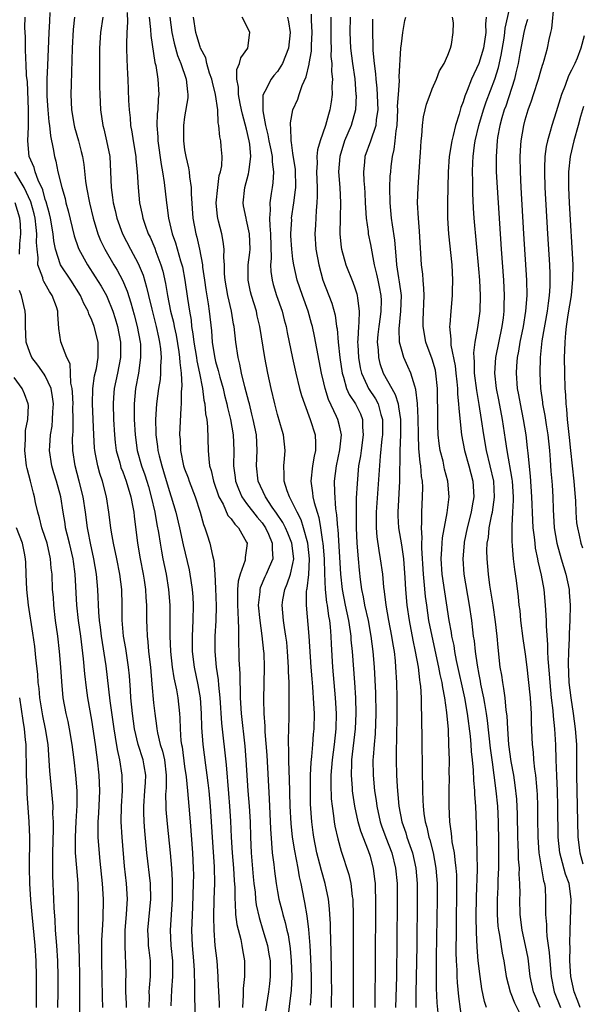
# Model space of a CAD drawing. Units: inches. Extents: x 2626201 to 2628000, y 1437000 to 1440000.
# Drawn here: x 2626430 to 2626502, y 1437105 to 1437233 of the extents above; entities that cross this region are included whole.
import ezdxf

# ---------------------------------------------------------------- set-up
doc = ezdxf.new("R2010")
doc.units = ezdxf.units.IN
doc.header["$MEASUREMENT"] = 0
doc.layers.add('LD26251437_2ft', color=180, linetype='Continuous')

msp = doc.modelspace()

# ---------------------------------------------------------------- linework, layer by layer
at = {"layer": 'LD26251437_2ft'}
for points, elevation in [([(2626496.93, 1437105), (2626496.08, 1437107), (2626495.66, 1437109), (2626495.37, 1437111.37), (2626495.05, 1437113), (2626494.6, 1437115), (2626494.36, 1437117), (2626494.32, 1437119), (2626494.34, 1437119.66), (2626494.32, 1437121), (2626494.23, 1437122.23), (2626494.24, 1437123), (2626494.14, 1437124.14), (2626494.12, 1437125), (2626494.07, 1437126.07), (2626494.04, 1437127), (2626493.99, 1437129.99), (2626493.9, 1437131.9), (2626493.71, 1437133.71), (2626493.51, 1437135), (2626493.2, 1437136.8), (2626492.89, 1437139), (2626492.75, 1437141), (2626492.67, 1437142.67), (2626492.56, 1437143.44), (2626492.41, 1437145), (2626492.24, 1437146.24), (2626492.09, 1437147), (2626491.96, 1437147.96), (2626491.78, 1437149), (2626491.5, 1437151.5), (2626491.38, 1437153), (2626491.17, 1437154.83), (2626490.84, 1437157), (2626490.43, 1437159.57), (2626490.24, 1437161), (2626490.08, 1437163), (2626490.06, 1437164.06), (2626490.1, 1437165), (2626490.24, 1437165.76), (2626490.36, 1437167), (2626490.69, 1437168.7), (2626490.77, 1437169), (2626491.04, 1437170.96), (2626490.93, 1437173), (2626490.48, 1437175), (2626489.99, 1437177), (2626489.65, 1437179), (2626489.37, 1437181), (2626489.06, 1437182.94), (2626488.73, 1437184.73), (2626488.45, 1437187), (2626488.45, 1437188.45), (2626488.39, 1437189), (2626488.37, 1437189.63), (2626488.55, 1437191), (2626488.89, 1437192.89), (2626489.16, 1437195), (2626489.21, 1437197), (2626489.12, 1437199), (2626489, 1437200.46), (2626488.4, 1437207), (2626488.31, 1437208.31), (2626488.23, 1437210.23), (2626488.22, 1437211.78), (2626488.19, 1437213), (2626488.22, 1437214.22), (2626488.26, 1437215), (2626488.44, 1437216.44), (2626488.53, 1437217), (2626489.01, 1437219), (2626489.62, 1437221), (2626489.96, 1437222.04), (2626491.08, 1437225), (2626491.53, 1437226.47), (2626491.91, 1437228.09), (2626492.27, 1437230.27), (2626492.38, 1437231), (2626492.42, 1437231.58), (2626493.19, 1437235)], 10508), ([(2626502.08, 1437105), (2626501.8, 1437105.8), (2626501.34, 1437107), (2626500.89, 1437109), (2626500.77, 1437111), (2626500.79, 1437112.79), (2626500.76, 1437113.24), (2626500.79, 1437115), (2626500.94, 1437119), (2626500.66, 1437121), (2626500.22, 1437122.22), (2626499.66, 1437124.34), (2626499.46, 1437125), (2626499.24, 1437127), (2626499.22, 1437131), (2626499.16, 1437133), (2626499.07, 1437134.93), (2626498.99, 1437137), (2626498.95, 1437138.95), (2626498.84, 1437141), (2626498.65, 1437142.65), (2626498.62, 1437143.38), (2626498.41, 1437145), (2626498.21, 1437147), (2626498.13, 1437148.13), (2626497.96, 1437150.04), (2626497.93, 1437151), (2626497.93, 1437151.93), (2626497.73, 1437154.27), (2626497.73, 1437155), (2626497.65, 1437156.35), (2626497.63, 1437157), (2626497.44, 1437159), (2626497.12, 1437160.88), (2626496.69, 1437162.69), (2626496.64, 1437163), (2626496.35, 1437164.35), (2626496.27, 1437165), (2626496.2, 1437165.8), (2626496.04, 1437167), (2626495.97, 1437167.97), (2626495.85, 1437171), (2626495.68, 1437173.68), (2626495.36, 1437176.64), (2626495.31, 1437177.31), (2626495.11, 1437179), (2626494.77, 1437181), (2626494.37, 1437183), (2626494.18, 1437184.18), (2626494.02, 1437185), (2626493.86, 1437187), (2626493.9, 1437187.9), (2626494, 1437189), (2626494.17, 1437189.83), (2626494.36, 1437191), (2626494.76, 1437193), (2626495.09, 1437195), (2626495.25, 1437197), (2626495.23, 1437199), (2626494.83, 1437205), (2626494.48, 1437211), (2626494.38, 1437213), (2626494.35, 1437215), (2626494.44, 1437216.44), (2626494.47, 1437217), (2626494.8, 1437219), (2626495, 1437219.74), (2626495.38, 1437221), (2626495.82, 1437222.18), (2626496.09, 1437223), (2626496.72, 1437225), (2626497, 1437226.05), (2626497.22, 1437226.78), (2626497.31, 1437227), (2626497.46, 1437227.46), (2626497.9, 1437229), (2626498.1, 1437230.1), (2626498.31, 1437231), (2626498.46, 1437231.54), (2626498.72, 1437234.72)], 10504), ([(2626446.41, 1437105), (2626446.45, 1437106.45), (2626446.44, 1437107), (2626446.46, 1437107.54), (2626446.61, 1437109), (2626446.61, 1437111), (2626446.41, 1437112.41), (2626446.35, 1437113), (2626446.33, 1437113.67), (2626446.25, 1437115), (2626446.64, 1437119), (2626446.57, 1437121), (2626446.1, 1437125), (2626445.84, 1437127.84), (2626445.77, 1437129), (2626445.75, 1437130.25), (2626445.71, 1437131), (2626445.86, 1437133), (2626445.93, 1437134.07), (2626446.01, 1437135), (2626445.79, 1437136.21), (2626445.66, 1437137), (2626444.98, 1437138.98), (2626444.53, 1437141), (2626444.27, 1437143), (2626444.07, 1437145), (2626444.01, 1437146.01), (2626443.88, 1437147.88), (2626443.77, 1437149), (2626443.52, 1437150.48), (2626443.4, 1437151.4), (2626443.1, 1437153), (2626442.94, 1437155.06), (2626442.93, 1437157), (2626442.88, 1437159), (2626442.65, 1437161), (2626442.25, 1437163), (2626441.81, 1437165), (2626441.55, 1437166.45), (2626441.47, 1437167), (2626441.23, 1437169), (2626440.92, 1437171), (2626440.37, 1437173), (2626440.03, 1437174.03), (2626439.77, 1437175), (2626439.5, 1437176.5), (2626439.39, 1437177), (2626439.35, 1437177.35), (2626439.25, 1437179), (2626439.11, 1437183), (2626439.15, 1437185), (2626439.37, 1437186.63), (2626439.6, 1437187.6), (2626439.85, 1437189), (2626439.81, 1437190.19), (2626439.81, 1437191), (2626439.31, 1437193), (2626439, 1437193.85), (2626438.63, 1437194.63), (2626438.54, 1437195), (2626437.99, 1437195.99), (2626437.56, 1437197), (2626436.28, 1437199), (2626434.97, 1437201), (2626434.31, 1437203), (2626434.09, 1437204.09), (2626434.01, 1437205), (2626433.68, 1437207), (2626433.56, 1437207.56), (2626433.12, 1437209.12), (2626433, 1437209.45), (2626432.67, 1437210.67), (2626432.08, 1437211.92), (2626431.69, 1437213), (2626431.55, 1437213.55), (2626430.93, 1437215), (2626430.75, 1437217), (2626430.83, 1437218.83), (2626430.85, 1437219), (2626430.84, 1437220.84), (2626430.85, 1437221), (2626430.68, 1437224.68), (2626430.59, 1437225.41), (2626430.55, 1437227), (2626430.47, 1437227.53), (2626430.45, 1437229), (2626430.45, 1437230.45), (2626430.38, 1437231), (2626430.36, 1437231.64), (2626430.38, 1437233)], 10542), ([(2626433.59, 1437233.59), (2626433.53, 1437232.47), (2626433.47, 1437231), (2626433.27, 1437226.73), (2626433.2, 1437225), (2626433.21, 1437222.79), (2626433.32, 1437221), (2626433.47, 1437219.47), (2626433.53, 1437219), (2626433.66, 1437217.66), (2626434.01, 1437215.99), (2626434.17, 1437215), (2626434.37, 1437214.37), (2626434.64, 1437213), (2626435.12, 1437211), (2626435.55, 1437209.55), (2626435.67, 1437209), (2626435.96, 1437207.96), (2626436.72, 1437204.72), (2626437.23, 1437203.23), (2626437.34, 1437203), (2626438.44, 1437201), (2626439.45, 1437199.45), (2626440.22, 1437198.22), (2626440.91, 1437197), (2626441, 1437196.8), (2626441.72, 1437195), (2626442.03, 1437194.03), (2626442.33, 1437193), (2626442.73, 1437191), (2626442.73, 1437189), (2626442.32, 1437187), (2626441.89, 1437185), (2626441.83, 1437183.83), (2626441.76, 1437183), (2626441.82, 1437181), (2626441.93, 1437179), (2626442.03, 1437178.03), (2626442.17, 1437177), (2626442.61, 1437175.39), (2626442.7, 1437175), (2626442.77, 1437174.77), (2626443, 1437174.22), (2626443.45, 1437173), (2626444.06, 1437171), (2626444.32, 1437169.68), (2626444.43, 1437169), (2626444.48, 1437168.48), (2626444.93, 1437165), (2626445.27, 1437163), (2626445.66, 1437161), (2626445.79, 1437160.21), (2626445.96, 1437159), (2626446, 1437158), (2626446.08, 1437157), (2626446.08, 1437155), (2626446.12, 1437154.12), (2626446.14, 1437153), (2626446.25, 1437152.25), (2626446.35, 1437151), (2626446.58, 1437149), (2626446.76, 1437146.76), (2626447, 1437144.35), (2626447.16, 1437143), (2626447.38, 1437141.38), (2626447.41, 1437141), (2626447.5, 1437140.5), (2626447.86, 1437139), (2626448.14, 1437138.14), (2626448.39, 1437137), (2626448.62, 1437135), (2626448.61, 1437133.39), (2626448.54, 1437132.54), (2626448.56, 1437131), (2626448.58, 1437130.58), (2626448.74, 1437128.74), (2626449.14, 1437125), (2626449.31, 1437123), (2626449.41, 1437121.41), (2626449.41, 1437119), (2626449.13, 1437115), (2626449.23, 1437113), (2626449.43, 1437111), (2626449.44, 1437109), (2626449.29, 1437107.29), (2626449.21, 1437105.21)], 10540), ([(2626436.77, 1437233), (2626436.61, 1437231.39), (2626436.49, 1437229), (2626436.33, 1437224.33), (2626436.32, 1437223), (2626436.4, 1437221), (2626436.72, 1437219), (2626436.78, 1437218.78), (2626437.28, 1437217), (2626437.64, 1437215.64), (2626437.79, 1437215), (2626437.96, 1437213.96), (2626438.19, 1437211.81), (2626438.32, 1437211), (2626438.71, 1437209), (2626439.19, 1437207), (2626439.8, 1437205), (2626440.14, 1437204.14), (2626440.69, 1437203), (2626441.86, 1437201), (2626442.3, 1437200.3), (2626442.99, 1437198.99), (2626443.59, 1437197.59), (2626444.07, 1437196.07), (2626444.5, 1437194.5), (2626444.89, 1437193), (2626445.26, 1437191), (2626445.28, 1437190.72), (2626445.32, 1437189), (2626445.03, 1437186.97), (2626444.66, 1437185), (2626444.48, 1437183), (2626444.49, 1437181), (2626444.59, 1437179), (2626444.87, 1437177), (2626445.45, 1437175), (2626445.86, 1437173.86), (2626446.13, 1437173), (2626446.32, 1437172.32), (2626446.69, 1437171), (2626447.14, 1437169), (2626447.41, 1437167.41), (2626447.61, 1437166.39), (2626447.82, 1437165), (2626448.02, 1437163.98), (2626448.19, 1437163), (2626448.6, 1437161), (2626448.93, 1437159), (2626449.1, 1437157), (2626449.11, 1437155), (2626449.08, 1437153), (2626449.16, 1437151), (2626449.38, 1437149), (2626449.59, 1437147.59), (2626449.93, 1437146.07), (2626450.13, 1437145), (2626450.34, 1437143), (2626450.39, 1437142.39), (2626450.42, 1437141), (2626450.53, 1437139.47), (2626450.61, 1437139), (2626450.68, 1437138.68), (2626451, 1437136.16), (2626451.19, 1437134.81), (2626451.39, 1437133), (2626451.56, 1437131), (2626451.71, 1437129), (2626452.03, 1437125), (2626452.12, 1437123), (2626452.13, 1437122.13), (2626452.11, 1437121), (2626452.01, 1437117.99), (2626451.91, 1437115.91), (2626451.9, 1437115), (2626451.98, 1437113), (2626452.16, 1437111), (2626452.24, 1437109.76), (2626452.29, 1437107.71), (2626452.27, 1437107), (2626452.26, 1437106.26), (2626452.36, 1437103.64)], 10538), ([(2626440.43, 1437233), (2626440.13, 1437231), (2626440, 1437229), (2626439.99, 1437227), (2626440.02, 1437224.02), (2626440.05, 1437223), (2626440.15, 1437221), (2626440.43, 1437219), (2626440.55, 1437218.55), (2626440.92, 1437217), (2626441.32, 1437215), (2626441.44, 1437213), (2626441.5, 1437211), (2626441.69, 1437209.69), (2626441.76, 1437209), (2626442.01, 1437208.01), (2626442.23, 1437207), (2626442.96, 1437205), (2626444.01, 1437203), (2626445, 1437201.17), (2626445.63, 1437199.63), (2626446.09, 1437198.09), (2626446.33, 1437197), (2626446.75, 1437195.25), (2626447.34, 1437193), (2626447.62, 1437191.62), (2626447.77, 1437191), (2626447.89, 1437190.11), (2626447.97, 1437189), (2626447.88, 1437187.88), (2626447.9, 1437187), (2626447.83, 1437186.17), (2626447.62, 1437185), (2626447.36, 1437183), (2626447.25, 1437181), (2626447.29, 1437179.29), (2626447.28, 1437179), (2626447.49, 1437177.49), (2626447.54, 1437177), (2626447.7, 1437176.3), (2626448.05, 1437175), (2626448.29, 1437174.29), (2626449, 1437171.83), (2626449.28, 1437171), (2626449.87, 1437169), (2626450.34, 1437167), (2626450.8, 1437164.8), (2626451.57, 1437161.57), (2626451.69, 1437161), (2626451.8, 1437160.2), (2626451.99, 1437159), (2626452.06, 1437158.06), (2626452.12, 1437157), (2626452.08, 1437155), (2626451.98, 1437153), (2626451.98, 1437151), (2626452.22, 1437149), (2626452.69, 1437146.69), (2626452.99, 1437145), (2626453.14, 1437143), (2626453.19, 1437141.19), (2626453.36, 1437139), (2626453.68, 1437136.32), (2626453.87, 1437135), (2626453.98, 1437134.02), (2626454.12, 1437133), (2626454.29, 1437131), (2626454.54, 1437127), (2626454.81, 1437123.19), (2626454.84, 1437121), (2626454.77, 1437119), (2626454.72, 1437116.72), (2626454.76, 1437115), (2626454.91, 1437113), (2626455.15, 1437111), (2626455.31, 1437109), (2626455.3, 1437108.7), (2626455.45, 1437105.45), (2626455.45, 1437105)], 10536), ([(2626443.59, 1437233.59), (2626443.63, 1437232.37), (2626443.55, 1437231), (2626443.49, 1437229.49), (2626443.51, 1437229), (2626443.53, 1437227.52), (2626443.6, 1437225.61), (2626443.65, 1437225), (2626443.77, 1437222.23), (2626443.84, 1437221), (2626443.97, 1437219.97), (2626444.02, 1437219), (2626444.19, 1437218.19), (2626444.35, 1437217), (2626444.68, 1437215), (2626444.7, 1437214.7), (2626444.88, 1437213), (2626444.99, 1437211), (2626445.18, 1437209), (2626445.51, 1437207.51), (2626445.61, 1437207), (2626445.92, 1437206.09), (2626446.31, 1437205), (2626446.54, 1437204.54), (2626447.14, 1437203.14), (2626447.29, 1437202.71), (2626447.94, 1437201), (2626448.18, 1437200.18), (2626448.55, 1437198.55), (2626448.79, 1437197), (2626449.19, 1437195), (2626449.56, 1437193.56), (2626449.65, 1437193), (2626449.89, 1437191.89), (2626450.25, 1437189.75), (2626450.35, 1437189), (2626450.36, 1437188.36), (2626450.55, 1437187), (2626450.65, 1437185.35), (2626450.57, 1437184.57), (2626450.56, 1437183), (2626450.51, 1437182.51), (2626450.34, 1437179), (2626450.41, 1437178.41), (2626450.46, 1437177), (2626450.87, 1437175), (2626451, 1437174.6), (2626451.44, 1437173.44), (2626451.58, 1437173), (2626452.37, 1437171), (2626453.01, 1437169), (2626453.42, 1437167.42), (2626453.6, 1437167), (2626453.93, 1437166.07), (2626454.25, 1437165), (2626454.6, 1437163.4), (2626454.77, 1437162.77), (2626454.91, 1437161), (2626455, 1437159.13), (2626455.08, 1437156.92), (2626455.05, 1437154.95), (2626454.92, 1437153), (2626454.89, 1437151), (2626455.08, 1437149), (2626455.33, 1437147.33), (2626455.36, 1437146.64), (2626455.53, 1437145), (2626455.76, 1437141.76), (2626456.35, 1437136.35), (2626456.66, 1437132.66), (2626456.79, 1437131), (2626456.91, 1437129.09), (2626457.01, 1437126.99), (2626457.14, 1437125), (2626457.33, 1437123), (2626457.41, 1437121.41), (2626457.48, 1437120.52), (2626457.48, 1437119), (2626457.54, 1437118.46), (2626457.59, 1437117), (2626457.73, 1437115.73), (2626458.24, 1437113.76), (2626458.38, 1437113), (2626458.46, 1437112.46), (2626458.72, 1437111), (2626458.72, 1437109.28), (2626458.73, 1437109), (2626458.57, 1437107.43), (2626458.57, 1437106.57), (2626458.46, 1437105)], 10534), ([(2626446.42, 1437233), (2626446.61, 1437231.39), (2626446.64, 1437230.64), (2626447.15, 1437227.15), (2626447.26, 1437226.74), (2626447.53, 1437225), (2626447.65, 1437223), (2626447.58, 1437222.42), (2626447.53, 1437221), (2626447.47, 1437220.53), (2626447.43, 1437219), (2626447.53, 1437217.53), (2626447.53, 1437217), (2626447.96, 1437213.96), (2626448.15, 1437213), (2626448.37, 1437211.63), (2626448.65, 1437209), (2626448.71, 1437208.71), (2626448.93, 1437207), (2626449.41, 1437205), (2626449.83, 1437203.83), (2626450.48, 1437201.52), (2626450.65, 1437201), (2626450.71, 1437200.71), (2626451.02, 1437199), (2626451.35, 1437196.65), (2626451.61, 1437195), (2626451.83, 1437193.83), (2626451.9, 1437193), (2626452.07, 1437192.07), (2626452.18, 1437191), (2626452.52, 1437189), (2626452.57, 1437188.57), (2626452.91, 1437187), (2626453.3, 1437185), (2626453.5, 1437183.5), (2626453.62, 1437183), (2626453.71, 1437181.71), (2626453.85, 1437181), (2626453.96, 1437180.04), (2626454.05, 1437177), (2626454.11, 1437175.89), (2626454.23, 1437175), (2626454.42, 1437174.42), (2626454.74, 1437173), (2626455.43, 1437171), (2626455.97, 1437170.03), (2626456.6, 1437168.6), (2626457, 1437168.16), (2626457.47, 1437167.47), (2626457.98, 1437167), (2626459, 1437165.14), (2626459.06, 1437165), (2626459, 1437164.38), (2626458.84, 1437163.16), (2626458.84, 1437163), (2626458.8, 1437162.8), (2626458.16, 1437161), (2626457.91, 1437160.09), (2626457.81, 1437159), (2626457.84, 1437157.84), (2626457.81, 1437157), (2626457.87, 1437156.13), (2626457.91, 1437155), (2626457.97, 1437154.03), (2626457.94, 1437151.94), (2626457.99, 1437151), (2626458.02, 1437149.98), (2626458.13, 1437148.13), (2626458.14, 1437147), (2626458.18, 1437146.18), (2626458.18, 1437145), (2626458.3, 1437143), (2626458.77, 1437138.77), (2626458.91, 1437137), (2626459.17, 1437133), (2626459.33, 1437131), (2626459.45, 1437129), (2626459.51, 1437127), (2626459.6, 1437125), (2626459.87, 1437121.87), (2626459.96, 1437121), (2626460.1, 1437119.9), (2626460.17, 1437119), (2626460.26, 1437118.26), (2626460.62, 1437116.62), (2626461.12, 1437115), (2626461.69, 1437113), (2626461.89, 1437111.89), (2626462.03, 1437111), (2626462.05, 1437109.95), (2626462.05, 1437109), (2626461.96, 1437108.04), (2626461.82, 1437107), (2626461.45, 1437104.55)], 10532), ([(2626449.08, 1437233), (2626449.35, 1437231), (2626449.64, 1437229.64), (2626450.06, 1437228.06), (2626450.5, 1437227), (2626451.21, 1437225), (2626451.36, 1437223.36), (2626451.43, 1437223), (2626451.41, 1437222.59), (2626451, 1437220.1), (2626450.84, 1437219), (2626450.84, 1437217), (2626451, 1437215.83), (2626451.14, 1437215), (2626451.52, 1437213.52), (2626451.59, 1437213), (2626451.63, 1437212.37), (2626451.84, 1437211), (2626451.84, 1437210.16), (2626452.07, 1437207), (2626452.44, 1437205), (2626452.57, 1437204.57), (2626452.93, 1437203), (2626453.3, 1437201), (2626453.33, 1437200.67), (2626453.56, 1437199), (2626453.75, 1437197.75), (2626454.05, 1437195.95), (2626454.19, 1437195), (2626454.46, 1437192.46), (2626454.57, 1437191), (2626454.86, 1437189.14), (2626455, 1437188.51), (2626455.33, 1437187.33), (2626455.4, 1437187), (2626455.55, 1437186.45), (2626455.96, 1437185), (2626456.15, 1437184.15), (2626456.46, 1437183), (2626456.54, 1437182.54), (2626456.92, 1437181), (2626457.25, 1437179), (2626457.34, 1437177), (2626457.3, 1437175), (2626457.51, 1437173.51), (2626457.56, 1437173), (2626457.97, 1437172.03), (2626458.37, 1437171), (2626459, 1437170.15), (2626460.37, 1437168.37), (2626461, 1437167.62), (2626461.26, 1437167.26), (2626461.43, 1437167), (2626461.82, 1437166.18), (2626462.32, 1437165), (2626462.29, 1437164.29), (2626462.4, 1437163), (2626461.92, 1437161.92), (2626461.54, 1437161), (2626461.36, 1437160.64), (2626460.77, 1437159.23), (2626460.71, 1437159), (2626460.7, 1437158.7), (2626460.52, 1437157), (2626460.7, 1437155), (2626460.98, 1437153.02), (2626461.21, 1437151), (2626461.23, 1437150.77), (2626461.29, 1437149), (2626461.19, 1437144.81), (2626461.24, 1437143), (2626461.36, 1437141.36), (2626461.37, 1437140.63), (2626461.6, 1437137.6), (2626461.94, 1437131.94), (2626462.1, 1437128.1), (2626462.21, 1437126.21), (2626462.33, 1437125), (2626462.53, 1437123.47), (2626462.62, 1437122.62), (2626462.83, 1437121), (2626463, 1437119.97), (2626463.17, 1437119), (2626463.55, 1437117.55), (2626463.67, 1437117), (2626463.98, 1437115.98), (2626464.2, 1437115), (2626464.36, 1437114.36), (2626464.63, 1437112.63), (2626464.77, 1437111), (2626464.84, 1437109), (2626464.76, 1437107.24), (2626464.25, 1437103)], 10530), ([(2626467.28, 1437105.29), (2626467.39, 1437107), (2626467.39, 1437109), (2626467.32, 1437111.32), (2626467.22, 1437113), (2626467.06, 1437115.06), (2626466.83, 1437116.83), (2626466.54, 1437118.54), (2626466.44, 1437119), (2626466.07, 1437121), (2626465.86, 1437121.86), (2626465.68, 1437123), (2626465.22, 1437125.22), (2626464.94, 1437127), (2626464.76, 1437128.76), (2626464.65, 1437131), (2626464.57, 1437134.57), (2626464.51, 1437135.49), (2626464.47, 1437137), (2626464.47, 1437138.47), (2626464.43, 1437139), (2626464.41, 1437139.59), (2626464.51, 1437142.51), (2626464.52, 1437145), (2626464.49, 1437146.49), (2626464.49, 1437147), (2626464.43, 1437148.43), (2626464.44, 1437149), (2626464.31, 1437151), (2626464.19, 1437152.19), (2626464.09, 1437153), (2626463.9, 1437154.1), (2626463.78, 1437155), (2626463.6, 1437157), (2626463.7, 1437157.7), (2626463.93, 1437159), (2626464.26, 1437159.74), (2626464.69, 1437161), (2626465, 1437162.4), (2626465.09, 1437163), (2626464.84, 1437165), (2626464.32, 1437166.32), (2626464.02, 1437167), (2626463.68, 1437167.68), (2626462.88, 1437168.88), (2626462.32, 1437169.68), (2626461.43, 1437171), (2626460.5, 1437173), (2626460.3, 1437175), (2626460.39, 1437177), (2626460.27, 1437179), (2626459.87, 1437181), (2626459.7, 1437181.7), (2626459.36, 1437183), (2626459.29, 1437183.29), (2626458.77, 1437185.23), (2626458.35, 1437187), (2626458.14, 1437188.14), (2626457.92, 1437189), (2626457.62, 1437191), (2626457.39, 1437193), (2626457.33, 1437193.33), (2626457.05, 1437195), (2626456.6, 1437197), (2626456.24, 1437199), (2626456.16, 1437199.84), (2626456.13, 1437201), (2626456.05, 1437201.95), (2626456.11, 1437203), (2626456, 1437204), (2626455.79, 1437205), (2626455.39, 1437206.61), (2626455.28, 1437207), (2626455.24, 1437207.24), (2626455.08, 1437209), (2626455.27, 1437211), (2626455.48, 1437212.52), (2626455.64, 1437213), (2626455.8, 1437213.8), (2626455.85, 1437215), (2626455.74, 1437216.26), (2626455.69, 1437217), (2626455.55, 1437217.55), (2626455.44, 1437219), (2626455.34, 1437219.34), (2626455.27, 1437221), (2626455, 1437223), (2626454.59, 1437224.59), (2626454.51, 1437225), (2626454.23, 1437225.77), (2626453.89, 1437227), (2626453.75, 1437227.75), (2626453.06, 1437229), (2626453, 1437229.17), (2626452.59, 1437230.6), (2626452.46, 1437231), (2626452.13, 1437233)], 10528), ([(2626469.99, 1437105), (2626469.99, 1437105.99), (2626470.01, 1437107), (2626469.99, 1437109), (2626469.96, 1437110.04), (2626469.9, 1437113.9), (2626469.86, 1437115), (2626469.84, 1437115.84), (2626469.78, 1437117), (2626469.73, 1437117.73), (2626469.59, 1437119), (2626469.17, 1437121), (2626468.68, 1437122.68), (2626468.47, 1437123.53), (2626468.08, 1437125), (2626467.68, 1437127), (2626467.59, 1437127.59), (2626467.43, 1437129), (2626467.28, 1437131.28), (2626467.25, 1437133), (2626467.26, 1437135), (2626467.35, 1437136.65), (2626467.44, 1437137.44), (2626467.58, 1437139), (2626467.67, 1437140.33), (2626467.75, 1437141), (2626467.77, 1437143), (2626467.71, 1437144.29), (2626467.55, 1437146.45), (2626467.46, 1437147.46), (2626467.34, 1437149), (2626467.11, 1437153), (2626466.74, 1437157), (2626466.76, 1437158.76), (2626466.79, 1437159), (2626466.84, 1437159.16), (2626467.03, 1437160.97), (2626467.12, 1437163), (2626466.9, 1437165), (2626466.36, 1437167), (2626466.04, 1437168.04), (2626465.52, 1437169), (2626465, 1437170.13), (2626464.53, 1437171), (2626464.23, 1437171.77), (2626463.85, 1437173), (2626463.88, 1437173.88), (2626463.81, 1437175), (2626463.91, 1437175.91), (2626463.98, 1437177), (2626463.76, 1437179), (2626463.58, 1437179.58), (2626463, 1437181.64), (2626462.65, 1437183), (2626462.18, 1437185), (2626461.74, 1437187), (2626461.35, 1437189), (2626460.72, 1437193), (2626460.39, 1437194.39), (2626460.27, 1437195), (2626459.65, 1437197), (2626459.51, 1437197.51), (2626459.19, 1437199), (2626459.21, 1437201), (2626459.42, 1437202.58), (2626459.46, 1437203), (2626459.4, 1437205), (2626459, 1437206.76), (2626458.93, 1437207), (2626458.62, 1437208.62), (2626458.55, 1437209), (2626458.78, 1437211), (2626459.27, 1437212.73), (2626459.31, 1437213), (2626459.32, 1437213.32), (2626459.55, 1437215), (2626459.42, 1437216.58), (2626459.34, 1437217), (2626459, 1437218.54), (2626458.46, 1437220.46), (2626458.36, 1437221), (2626458.17, 1437221.83), (2626457.94, 1437223), (2626457.97, 1437223.97), (2626457.74, 1437225), (2626457.75, 1437226.25), (2626458.11, 1437227), (2626458.24, 1437227.76), (2626459.15, 1437229), (2626459.41, 1437231), (2626459, 1437231.92), (2626458.44, 1437233)], 10526), ([(2626464.27, 1437233), (2626464.41, 1437232.41), (2626464.64, 1437231), (2626464.42, 1437229), (2626464.02, 1437228.02), (2626463.64, 1437227), (2626463, 1437225.98), (2626462.54, 1437225.46), (2626462.18, 1437225), (2626461.37, 1437223.37), (2626461.15, 1437223), (2626461.12, 1437222.88), (2626461.09, 1437220.91), (2626461.44, 1437219), (2626461.77, 1437217.77), (2626461.89, 1437217), (2626462.15, 1437215.85), (2626462.3, 1437215), (2626462.3, 1437214.3), (2626462.48, 1437213), (2626462.4, 1437211.6), (2626462.29, 1437211), (2626462.19, 1437210.19), (2626461.99, 1437209), (2626462.06, 1437208.06), (2626461.97, 1437207), (2626461.99, 1437206.01), (2626462.11, 1437205), (2626462.18, 1437201.82), (2626462.1, 1437201), (2626462.13, 1437200.13), (2626462.29, 1437199), (2626462.44, 1437198.44), (2626462.89, 1437197), (2626463.6, 1437195), (2626463.88, 1437193.88), (2626464.12, 1437193), (2626464.25, 1437192.25), (2626464.92, 1437188.92), (2626465.35, 1437187), (2626465.85, 1437185), (2626466.1, 1437184.1), (2626466.47, 1437183), (2626467.23, 1437181), (2626467.85, 1437179), (2626467.92, 1437177.92), (2626467.9, 1437177), (2626467.73, 1437176.27), (2626467.52, 1437175), (2626467.29, 1437173), (2626467.53, 1437171.53), (2626467.57, 1437171), (2626467.72, 1437170.28), (2626468.11, 1437169), (2626468.34, 1437168.34), (2626468.56, 1437167), (2626468.81, 1437165.19), (2626468.86, 1437165), (2626469.01, 1437163), (2626469.07, 1437161.07), (2626469.16, 1437159), (2626469.34, 1437157.34), (2626469.4, 1437157), (2626469.58, 1437155.58), (2626469.7, 1437155), (2626469.79, 1437154.21), (2626469.89, 1437153), (2626469.94, 1437151.94), (2626470.11, 1437149), (2626470.46, 1437145), (2626470.58, 1437143), (2626470.54, 1437141), (2626470.31, 1437139), (2626470.04, 1437137), (2626469.88, 1437135), (2626469.87, 1437133.87), (2626469.95, 1437131.95), (2626470.04, 1437131), (2626470.24, 1437129.76), (2626470.31, 1437129), (2626470.41, 1437128.41), (2626470.79, 1437126.78), (2626471.21, 1437125.21), (2626472.2, 1437122.2), (2626472.47, 1437121), (2626472.66, 1437119.34), (2626472.72, 1437119), (2626472.79, 1437116.79), (2626472.78, 1437109.22), (2626472.79, 1437105)], 10524), ([(2626475.62, 1437105), (2626475.72, 1437117.72), (2626475.72, 1437119), (2626475.66, 1437120.34), (2626475.65, 1437121), (2626475.59, 1437121.59), (2626475.4, 1437123), (2626475, 1437124.49), (2626474.76, 1437125.24), (2626473.78, 1437127.78), (2626473.43, 1437129), (2626472.98, 1437131), (2626472.71, 1437132.71), (2626472.69, 1437133), (2626472.68, 1437133.32), (2626472.54, 1437135), (2626472.58, 1437136.58), (2626472.61, 1437137), (2626473.08, 1437141), (2626473.16, 1437143), (2626473.1, 1437145), (2626472.97, 1437147), (2626472.67, 1437151), (2626472.53, 1437152.53), (2626472.5, 1437153), (2626472.43, 1437153.57), (2626472.2, 1437155), (2626472, 1437156), (2626471.78, 1437157), (2626471.4, 1437159), (2626471.18, 1437161), (2626470.82, 1437166.82), (2626470.8, 1437167), (2626470.68, 1437168.68), (2626470.54, 1437169.46), (2626470.39, 1437171.61), (2626470.37, 1437173), (2626470.62, 1437175), (2626471.05, 1437177.05), (2626471.25, 1437179), (2626471, 1437180.18), (2626470.8, 1437181), (2626470.64, 1437181.36), (2626469.57, 1437183.57), (2626469.15, 1437185), (2626469, 1437185.72), (2626468.7, 1437187), (2626467.78, 1437191.78), (2626467.52, 1437193), (2626467.41, 1437193.41), (2626466.95, 1437195), (2626466.22, 1437197), (2626465.55, 1437199), (2626465.1, 1437201), (2626465, 1437201.72), (2626464.85, 1437203), (2626464.74, 1437204.74), (2626464.73, 1437205), (2626464.83, 1437206.83), (2626464.82, 1437207), (2626465.12, 1437209), (2626465.33, 1437210.67), (2626465.35, 1437211), (2626465.32, 1437213.32), (2626465, 1437215.42), (2626464.81, 1437216.81), (2626464.75, 1437217), (2626464.73, 1437218.73), (2626464.67, 1437219), (2626464.67, 1437219.33), (2626465, 1437221), (2626465.62, 1437222.38), (2626465.79, 1437223), (2626466.17, 1437224.17), (2626466.7, 1437225.3), (2626467.09, 1437226.91), (2626467.09, 1437227), (2626467.38, 1437228.62), (2626467.39, 1437229.39), (2626467.49, 1437231), (2626467.4, 1437232.6), (2626467.38, 1437233.38)], 10522), ([(2626469.88, 1437233), (2626469.87, 1437232.13), (2626469.89, 1437231), (2626469.88, 1437229.88), (2626469.91, 1437229), (2626469.9, 1437227.9), (2626470.01, 1437227), (2626469.98, 1437225.98), (2626470.1, 1437225), (2626470.02, 1437224.02), (2626470.04, 1437223), (2626469.93, 1437222.07), (2626469.77, 1437221), (2626469.57, 1437220.43), (2626469.22, 1437219), (2626468.5, 1437217), (2626468.16, 1437215.84), (2626468.1, 1437215), (2626468.13, 1437214.13), (2626468.05, 1437213), (2626468.11, 1437211), (2626468.13, 1437209.87), (2626468.09, 1437209), (2626467.99, 1437207.99), (2626467.9, 1437206.1), (2626467.83, 1437205), (2626467.96, 1437203), (2626468.32, 1437201), (2626468.87, 1437199), (2626470.03, 1437196.03), (2626470.46, 1437194.46), (2626470.64, 1437193), (2626470.69, 1437192.69), (2626470.83, 1437191), (2626471.05, 1437189), (2626471.34, 1437187), (2626471.53, 1437186.47), (2626471.93, 1437185), (2626472.24, 1437184.24), (2626473.07, 1437183), (2626473.71, 1437181.71), (2626473.98, 1437181), (2626473.99, 1437180.01), (2626474.08, 1437179), (2626473.79, 1437177), (2626473.7, 1437176.3), (2626473.48, 1437175), (2626473.27, 1437172.73), (2626473.18, 1437170.82), (2626473.15, 1437169), (2626473.16, 1437167), (2626473.24, 1437165), (2626473.4, 1437163), (2626473.53, 1437161.53), (2626473.68, 1437160.32), (2626473.86, 1437159), (2626474.07, 1437158.07), (2626474.25, 1437157), (2626474.69, 1437155), (2626475.07, 1437153), (2626475.33, 1437151), (2626475.49, 1437149), (2626475.66, 1437145.66), (2626475.72, 1437143), (2626475.62, 1437140.38), (2626475.48, 1437139), (2626475.34, 1437137.34), (2626475.32, 1437137), (2626475.34, 1437135), (2626475.54, 1437133), (2626475.74, 1437131.74), (2626475.82, 1437131), (2626476.26, 1437129), (2626476.45, 1437128.45), (2626476.98, 1437126.98), (2626477.75, 1437125), (2626478.26, 1437123), (2626478.45, 1437121), (2626478.46, 1437118.46), (2626478.35, 1437109), (2626478.26, 1437105)], 10520), ([(2626472.38, 1437233), (2626472.35, 1437231), (2626472.43, 1437229), (2626472.69, 1437227), (2626472.97, 1437225.03), (2626473.13, 1437223), (2626473.14, 1437222.86), (2626473.07, 1437221), (2626472.53, 1437219), (2626471.67, 1437217), (2626471.03, 1437215), (2626470.89, 1437213), (2626471.04, 1437211), (2626471.14, 1437209), (2626471.09, 1437207.09), (2626471.05, 1437205), (2626471.23, 1437203.23), (2626471.27, 1437203), (2626471.83, 1437201), (2626472.74, 1437198.74), (2626473, 1437197.99), (2626473.24, 1437197.24), (2626473.31, 1437197), (2626473.32, 1437196.68), (2626473.56, 1437195), (2626473.52, 1437193.52), (2626473.45, 1437193), (2626473.39, 1437191.39), (2626473.35, 1437191), (2626473.36, 1437190.63), (2626473.45, 1437189), (2626473.67, 1437187.67), (2626473.83, 1437187), (2626474.6, 1437185.4), (2626474.77, 1437185), (2626475.66, 1437183.66), (2626476, 1437183), (2626476.36, 1437181.64), (2626476.57, 1437181), (2626476.55, 1437179), (2626476.48, 1437178.48), (2626476.24, 1437176.24), (2626475.76, 1437169), (2626475.74, 1437167.74), (2626475.75, 1437167), (2626475.83, 1437165.83), (2626476.07, 1437164.07), (2626476.28, 1437163), (2626476.55, 1437161), (2626476.7, 1437159.3), (2626476.78, 1437158.78), (2626476.99, 1437157), (2626477.34, 1437155), (2626477.73, 1437153), (2626477.89, 1437151.89), (2626478.05, 1437151), (2626478.19, 1437149.81), (2626478.26, 1437149), (2626478.37, 1437147), (2626478.42, 1437145), (2626478.43, 1437143), (2626478.39, 1437139.61), (2626478.33, 1437138.33), (2626478.32, 1437137), (2626478.36, 1437135), (2626478.44, 1437133.56), (2626478.49, 1437133), (2626478.54, 1437132.54), (2626478.67, 1437131), (2626479.04, 1437129), (2626479.57, 1437127.57), (2626479.72, 1437127), (2626480.09, 1437125.91), (2626480.43, 1437125), (2626480.89, 1437123), (2626481.05, 1437121), (2626481.05, 1437119), (2626480.98, 1437112.98), (2626480.87, 1437106.87), (2626480.85, 1437105)], 10518), ([(2626486.86, 1437103.14), (2626486.42, 1437106.42), (2626486.24, 1437108.24), (2626486.2, 1437109), (2626486.19, 1437109.81), (2626486.12, 1437111), (2626486.09, 1437112.09), (2626486.11, 1437115), (2626486.18, 1437121), (2626486.15, 1437122.15), (2626486.1, 1437123), (2626485.94, 1437124.06), (2626485.86, 1437125), (2626485.58, 1437126.42), (2626485.52, 1437127), (2626485.49, 1437127.49), (2626485.26, 1437129), (2626485.16, 1437131), (2626485.17, 1437133), (2626485.2, 1437134.8), (2626485.19, 1437135.19), (2626485.2, 1437137), (2626485.15, 1437139), (2626485.07, 1437140.93), (2626484.89, 1437143.11), (2626484.62, 1437145), (2626484.34, 1437146.34), (2626484.26, 1437147), (2626484.02, 1437148.02), (2626483.85, 1437149), (2626482.97, 1437152.97), (2626482.56, 1437155), (2626482.27, 1437157), (2626482.12, 1437158.12), (2626481.96, 1437160.04), (2626481.84, 1437161), (2626481.63, 1437164.37), (2626481.65, 1437165), (2626481.69, 1437165.69), (2626481.59, 1437167), (2626481.65, 1437167.65), (2626481.63, 1437169), (2626481.75, 1437171), (2626481.76, 1437172.24), (2626481.73, 1437173), (2626481.62, 1437173.62), (2626481.5, 1437175), (2626481.42, 1437175.42), (2626481.25, 1437177.25), (2626481.2, 1437179), (2626481.17, 1437181.17), (2626481.08, 1437183.08), (2626480.88, 1437184.88), (2626480.72, 1437185.28), (2626480.21, 1437187), (2626479.85, 1437187.85), (2626479.33, 1437189), (2626479, 1437190.08), (2626478.78, 1437191), (2626478.7, 1437192.7), (2626478.93, 1437195), (2626479.01, 1437197), (2626478.78, 1437198.78), (2626478.68, 1437199.32), (2626478.42, 1437201), (2626478.35, 1437201.65), (2626478.17, 1437204.17), (2626477.85, 1437206.15), (2626477.74, 1437207), (2626477.54, 1437209), (2626477.51, 1437211), (2626477.57, 1437212.43), (2626477.62, 1437213), (2626477.68, 1437213.68), (2626477.86, 1437215), (2626478.09, 1437215.91), (2626478.2, 1437217), (2626478.31, 1437218.31), (2626478.44, 1437219), (2626478.54, 1437221), (2626478.52, 1437221.48), (2626478.62, 1437223), (2626478.75, 1437224.75), (2626478.72, 1437225.28), (2626478.95, 1437229), (2626479, 1437229.53), (2626479.19, 1437231), (2626479.45, 1437232.55), (2626479.57, 1437233)], 10514), ([(2626490, 1437105), (2626489.75, 1437105.75), (2626489.41, 1437107.41), (2626489.16, 1437109), (2626488.93, 1437111), (2626488.79, 1437112.79), (2626488.71, 1437114.71), (2626488.68, 1437116.68), (2626488.72, 1437119.28), (2626488.82, 1437122.82), (2626488.81, 1437124.81), (2626488.79, 1437125), (2626488.75, 1437126.75), (2626488.73, 1437127), (2626488.69, 1437128.69), (2626488.6, 1437131), (2626488.5, 1437132.5), (2626488.49, 1437133), (2626488.37, 1437134.37), (2626488.34, 1437135.66), (2626488.21, 1437137), (2626488.08, 1437138.08), (2626488.02, 1437139), (2626487.93, 1437140.07), (2626487.54, 1437143), (2626487.19, 1437145), (2626486.14, 1437149.86), (2626485.92, 1437151), (2626485.8, 1437151.8), (2626485.53, 1437153), (2626485.47, 1437153.47), (2626485.18, 1437155), (2626484.29, 1437161), (2626484.15, 1437163), (2626484.24, 1437164.24), (2626484.26, 1437165), (2626484.31, 1437165.69), (2626484.93, 1437168.93), (2626485.16, 1437171), (2626485.01, 1437173), (2626484.59, 1437174.59), (2626484.39, 1437175.61), (2626484.03, 1437177), (2626483.88, 1437177.88), (2626483.76, 1437179), (2626483.73, 1437180.27), (2626483.69, 1437181), (2626483.68, 1437185), (2626483.47, 1437187), (2626483.39, 1437187.39), (2626483, 1437188.79), (2626482.18, 1437191), (2626481.82, 1437193), (2626481.82, 1437193.82), (2626481.94, 1437197), (2626481.92, 1437197.92), (2626481.81, 1437199), (2626481.77, 1437199.77), (2626481.61, 1437201), (2626481.34, 1437205.34), (2626481.2, 1437207), (2626481.1, 1437209), (2626481.17, 1437211), (2626481.41, 1437215), (2626481.46, 1437215.46), (2626481.55, 1437217), (2626481.65, 1437217.65), (2626481.74, 1437219), (2626481.87, 1437220.13), (2626482.06, 1437221), (2626482.25, 1437221.75), (2626482.7, 1437223), (2626483, 1437223.75), (2626483.55, 1437225), (2626483.93, 1437226.07), (2626484.51, 1437227), (2626485, 1437228.1), (2626485.36, 1437229), (2626485.48, 1437229.48), (2626485.71, 1437231), (2626485.72, 1437232.28), (2626485.62, 1437233)], 10512), ([(2626489.97, 1437233), (2626489.89, 1437232.11), (2626489.93, 1437231), (2626489.62, 1437229), (2626489, 1437227), (2626488.07, 1437225), (2626487.51, 1437223.51), (2626487.21, 1437222.79), (2626487, 1437222.04), (2626486.7, 1437221.3), (2626486.48, 1437220.48), (2626485.99, 1437219), (2626485.7, 1437217.7), (2626485.5, 1437217), (2626485.18, 1437215), (2626485.04, 1437213), (2626484.94, 1437209), (2626484.95, 1437207), (2626485.09, 1437205), (2626485.5, 1437201), (2626485.61, 1437199), (2626485.57, 1437197.57), (2626485.57, 1437197), (2626485.39, 1437195), (2626485.26, 1437193.26), (2626485.23, 1437193), (2626485.39, 1437191.39), (2626485.37, 1437191), (2626485.39, 1437190.61), (2626485.93, 1437187.93), (2626486.02, 1437187), (2626486.16, 1437185.84), (2626486.24, 1437185), (2626486.25, 1437184.25), (2626486.4, 1437183), (2626486.41, 1437182.41), (2626486.78, 1437179), (2626487.17, 1437177), (2626487.73, 1437175), (2626488.25, 1437173), (2626488.37, 1437171), (2626488.15, 1437169.85), (2626488.03, 1437169), (2626487.52, 1437167), (2626487.12, 1437165.12), (2626487.1, 1437165), (2626486.92, 1437163), (2626487.07, 1437161), (2626487.76, 1437157), (2626488.05, 1437155), (2626488.18, 1437153.82), (2626488.29, 1437153), (2626488.4, 1437152.4), (2626488.53, 1437151), (2626488.78, 1437149.22), (2626489, 1437148.04), (2626489.18, 1437147.18), (2626489.24, 1437146.76), (2626489.61, 1437145), (2626489.72, 1437144.28), (2626489.96, 1437143), (2626490.09, 1437142.09), (2626490.49, 1437138.49), (2626490.68, 1437137), (2626490.71, 1437136.71), (2626490.95, 1437135), (2626491.22, 1437133), (2626491.41, 1437131), (2626491.5, 1437129), (2626491.55, 1437126.45), (2626491.57, 1437124.43), (2626491.54, 1437123), (2626491.46, 1437121.47), (2626491.45, 1437120.55), (2626491.37, 1437119), (2626491.37, 1437117), (2626491.48, 1437115.48), (2626491.53, 1437115), (2626491.67, 1437114.33), (2626492.01, 1437112.01), (2626492.23, 1437111), (2626492.56, 1437109), (2626493.06, 1437107), (2626493.61, 1437105.61), (2626494.28, 1437104.28)], 10510), ([(2626475.28, 1437232.72), (2626475.28, 1437231), (2626475.33, 1437229.33), (2626475.33, 1437228.67), (2626475.49, 1437227), (2626475.67, 1437225.67), (2626475.7, 1437225), (2626475.83, 1437223.83), (2626475.94, 1437221), (2626475.76, 1437219.76), (2626475.71, 1437219), (2626475, 1437216.95), (2626474.29, 1437215), (2626474.24, 1437214.24), (2626474.11, 1437213), (2626474.16, 1437211.84), (2626474.24, 1437211), (2626474.29, 1437210.29), (2626474.34, 1437209), (2626474.35, 1437208.35), (2626474.44, 1437207), (2626474.69, 1437205.31), (2626474.71, 1437205), (2626475, 1437203.63), (2626475.48, 1437201), (2626475.78, 1437199.78), (2626475.94, 1437199), (2626476.14, 1437198.14), (2626476.34, 1437197), (2626476.37, 1437196.37), (2626476.34, 1437195), (2626476.25, 1437194.25), (2626476.07, 1437193), (2626475.96, 1437191.96), (2626475.89, 1437191), (2626475.99, 1437190.01), (2626476.03, 1437189), (2626476.23, 1437188.23), (2626476.63, 1437187), (2626477.75, 1437185), (2626478.21, 1437184.21), (2626478.57, 1437183), (2626478.65, 1437182.65), (2626478.87, 1437181), (2626478.87, 1437179), (2626478.79, 1437177), (2626478.8, 1437175.2), (2626478.78, 1437174.78), (2626478.78, 1437173), (2626478.55, 1437169), (2626478.56, 1437168.56), (2626478.63, 1437167), (2626479, 1437164.79), (2626479.26, 1437163), (2626479.46, 1437160.54), (2626479.54, 1437159), (2626479.71, 1437157), (2626480, 1437155), (2626480.47, 1437152.47), (2626480.79, 1437151), (2626481.15, 1437149), (2626481.33, 1437147.33), (2626481.4, 1437147), (2626481.46, 1437146.54), (2626481.55, 1437145), (2626481.57, 1437143.57), (2626481.61, 1437143), (2626481.66, 1437139), (2626481.67, 1437136.33), (2626481.69, 1437135), (2626481.72, 1437133.72), (2626481.72, 1437133), (2626481.79, 1437131.79), (2626481.82, 1437131), (2626481.92, 1437130.08), (2626482.08, 1437129), (2626482.29, 1437128.29), (2626482.55, 1437127), (2626482.67, 1437126.67), (2626483.09, 1437125), (2626483.47, 1437123), (2626483.61, 1437121), (2626483.61, 1437119), (2626483.51, 1437111.51), (2626483.49, 1437107.49), (2626483.58, 1437105.58), (2626483.71, 1437104.29)], 10516), ([(2626495.31, 1437232.69), (2626495, 1437231.76), (2626494.81, 1437231), (2626494.32, 1437228.32), (2626494.1, 1437227), (2626493.79, 1437225.79), (2626493.63, 1437225), (2626492.49, 1437221.51), (2626492.29, 1437221), (2626491.99, 1437219.98), (2626491.72, 1437219), (2626491.43, 1437217.43), (2626491.37, 1437217), (2626491.24, 1437215), (2626491.26, 1437213), (2626491.36, 1437211), (2626491.9, 1437203), (2626492.21, 1437199), (2626492.3, 1437197), (2626492.25, 1437195.75), (2626492.24, 1437195), (2626492.15, 1437194.15), (2626491.99, 1437193), (2626491.18, 1437189), (2626491.03, 1437187), (2626491.25, 1437185), (2626491.54, 1437183.54), (2626492.02, 1437181), (2626492.42, 1437178.42), (2626492.61, 1437177), (2626493.27, 1437173.27), (2626493.3, 1437173), (2626493.43, 1437171), (2626493.44, 1437170.56), (2626493.37, 1437169), (2626493.26, 1437167.26), (2626493.27, 1437167), (2626493.26, 1437165.26), (2626493.33, 1437164.67), (2626493.44, 1437163), (2626493.6, 1437161.6), (2626493.81, 1437160.19), (2626494.09, 1437158.09), (2626494.19, 1437157), (2626494.29, 1437156.29), (2626494.41, 1437155), (2626494.7, 1437152.7), (2626495, 1437150.64), (2626495.21, 1437149), (2626495.4, 1437147.4), (2626495.65, 1437145), (2626495.7, 1437144.3), (2626495.76, 1437143), (2626495.78, 1437141.78), (2626495.89, 1437139), (2626496.01, 1437138.01), (2626496.09, 1437137), (2626496.22, 1437135.78), (2626496.33, 1437135), (2626496.46, 1437133.54), (2626496.52, 1437133), (2626496.55, 1437132.55), (2626496.6, 1437131), (2626496.6, 1437129.4), (2626496.63, 1437127), (2626496.77, 1437125), (2626497.38, 1437121.38), (2626497.5, 1437121), (2626497.56, 1437120.44), (2626497.64, 1437119), (2626497.62, 1437118.38), (2626497.61, 1437117), (2626497.73, 1437115.73), (2626497.73, 1437115), (2626497.79, 1437114.21), (2626498.11, 1437112.11), (2626498.19, 1437111), (2626498.36, 1437109), (2626498.76, 1437107), (2626499.54, 1437105)], 10506), ([(2626502.6, 1437230.6), (2626502.2, 1437229), (2626501.69, 1437227.7), (2626501.39, 1437227), (2626501.26, 1437226.74), (2626501, 1437226.14), (2626500.6, 1437225.4), (2626500.15, 1437224.15), (2626499.7, 1437223), (2626499, 1437220.77), (2626498.42, 1437219), (2626498.22, 1437218.22), (2626497.87, 1437217), (2626497.72, 1437216.28), (2626497.55, 1437215), (2626497.5, 1437213.5), (2626497.47, 1437213), (2626497.53, 1437211), (2626497.86, 1437205), (2626498.13, 1437201), (2626498.16, 1437199.84), (2626498.2, 1437199), (2626498.18, 1437198.18), (2626498.11, 1437197), (2626497.97, 1437196.03), (2626497.85, 1437195), (2626497.15, 1437191.15), (2626496.91, 1437189), (2626496.87, 1437187), (2626496.98, 1437185.02), (2626497.23, 1437183.23), (2626497.25, 1437183), (2626497.53, 1437181.53), (2626497.71, 1437180.29), (2626497.93, 1437179), (2626498.13, 1437177), (2626498.24, 1437175.76), (2626498.33, 1437174.33), (2626498.45, 1437173), (2626498.49, 1437172.49), (2626498.58, 1437171), (2626498.62, 1437169.38), (2626498.76, 1437167), (2626499.08, 1437165), (2626499.65, 1437163), (2626500.26, 1437161), (2626500.66, 1437159), (2626500.68, 1437158.68), (2626500.79, 1437157), (2626500.77, 1437155), (2626500.68, 1437153.32), (2626500.68, 1437152.68), (2626500.58, 1437151), (2626500.54, 1437149.46), (2626500.65, 1437147), (2626500.88, 1437145), (2626501.19, 1437143), (2626501.47, 1437141), (2626501.61, 1437139), (2626501.61, 1437137.61), (2626501.63, 1437137), (2626501.62, 1437135), (2626501.73, 1437131), (2626501.8, 1437127), (2626502.05, 1437125), (2626502.46, 1437123.54)], 10502), ([(2626502.53, 1437221.47), (2626502.16, 1437220.16), (2626501.86, 1437219), (2626501.29, 1437217), (2626500.81, 1437215), (2626500.59, 1437213), (2626500.59, 1437211), (2626500.68, 1437209), (2626501.13, 1437201), (2626501.12, 1437199.12), (2626500.92, 1437197), (2626500.51, 1437194.51), (2626500.3, 1437193), (2626500.19, 1437192.19), (2626500.1, 1437191), (2626500.09, 1437189.91), (2626500.04, 1437189), (2626500.06, 1437187), (2626500.12, 1437185), (2626500.19, 1437184.19), (2626500.24, 1437183), (2626500.33, 1437182.33), (2626500.43, 1437181), (2626500.58, 1437179.42), (2626500.67, 1437178.67), (2626500.83, 1437177), (2626501.05, 1437175), (2626501.3, 1437173), (2626501.41, 1437171.41), (2626501.5, 1437170.5), (2626501.54, 1437169), (2626501.64, 1437167.64), (2626501.74, 1437167), (2626501.98, 1437166.02), (2626502.2, 1437165), (2626502.4, 1437164.4)], 10500), ([(2626443.5, 1437105), (2626443.49, 1437105.49), (2626443.41, 1437107), (2626443.41, 1437108.59), (2626443.43, 1437109), (2626443.4, 1437111), (2626443.36, 1437111.36), (2626443.3, 1437113.3), (2626443.33, 1437115), (2626443.5, 1437117), (2626443.57, 1437118.43), (2626443.62, 1437119), (2626443.5, 1437121), (2626443.25, 1437123.25), (2626442.92, 1437127), (2626442.81, 1437129), (2626442.84, 1437131), (2626442.96, 1437133), (2626442.95, 1437135), (2626442.64, 1437137), (2626442.32, 1437138.32), (2626442.07, 1437139.93), (2626441.88, 1437141), (2626441.36, 1437144.64), (2626440.86, 1437149.14), (2626440.26, 1437153), (2626440.13, 1437154.13), (2626440.01, 1437155), (2626439.9, 1437156.1), (2626439.77, 1437159), (2626439.62, 1437161), (2626439.29, 1437163), (2626438.84, 1437165), (2626438.56, 1437166.56), (2626438.47, 1437167), (2626438.2, 1437169), (2626437.88, 1437171), (2626437.38, 1437173), (2626436.84, 1437175), (2626436.55, 1437177), (2626436.52, 1437178.52), (2626436.54, 1437179), (2626436.58, 1437179.42), (2626436.6, 1437181), (2626436.57, 1437182.57), (2626436.58, 1437183), (2626436.53, 1437184.53), (2626436.48, 1437185), (2626436.32, 1437185.68), (2626436.27, 1437187), (2626436.2, 1437188.2), (2626435.77, 1437189), (2626435.01, 1437191.01), (2626434.77, 1437192.77), (2626434.6, 1437194.6), (2626434.61, 1437195), (2626434.43, 1437195.57), (2626433.9, 1437197), (2626433.53, 1437197.53), (2626433, 1437198.52), (2626432.81, 1437198.81), (2626432.74, 1437199), (2626432.68, 1437199.32), (2626432.05, 1437201), (2626432.09, 1437201.91), (2626431.93, 1437203), (2626431.87, 1437203.87), (2626431.91, 1437205), (2626431.8, 1437205.8), (2626431.68, 1437207), (2626431.56, 1437207.56), (2626431.13, 1437209.13), (2626430.28, 1437211), (2626429.07, 1437213)], 10544), ([(2626429.65, 1437202.35), (2626429.71, 1437203.71), (2626429.86, 1437205), (2626429.78, 1437206.22), (2626429.7, 1437207), (2626429.11, 1437209)], 10546), ([(2626440.42, 1437105), (2626440.38, 1437106.38), (2626440.32, 1437111), (2626440.32, 1437113.68), (2626440.37, 1437115), (2626440.47, 1437116.47), (2626440.54, 1437119), (2626440.41, 1437121), (2626440.11, 1437123.89), (2626439.92, 1437125.92), (2626439.85, 1437127), (2626439.82, 1437127.82), (2626439.84, 1437129), (2626439.91, 1437130.09), (2626440.03, 1437133), (2626439.97, 1437135), (2626439.76, 1437137), (2626439.65, 1437137.65), (2626439.49, 1437139), (2626439, 1437142.13), (2626438.5, 1437145), (2626438.32, 1437146.32), (2626438.12, 1437148.12), (2626437.95, 1437150.05), (2626437.57, 1437153), (2626437.3, 1437155), (2626437.07, 1437157), (2626436.87, 1437161), (2626436.63, 1437162.63), (2626436.59, 1437163), (2626436.12, 1437165), (2626435.81, 1437166.19), (2626435.63, 1437167), (2626435.55, 1437167.55), (2626435.3, 1437169), (2626434.99, 1437171), (2626434.44, 1437173), (2626434.09, 1437174.09), (2626433.84, 1437175), (2626433.55, 1437177), (2626433.58, 1437177.58), (2626433.68, 1437179), (2626433.87, 1437180.13), (2626433.95, 1437181), (2626433.98, 1437181.98), (2626434.04, 1437183), (2626433.94, 1437183.94), (2626433.74, 1437185), (2626433, 1437186.62), (2626432.86, 1437186.86), (2626432.03, 1437188.03), (2626431.27, 1437189), (2626431, 1437189.66), (2626430.54, 1437191), (2626430.45, 1437193), (2626430.43, 1437194.43), (2626430.4, 1437195), (2626429.92, 1437197), (2626429.67, 1437197.67)], 10546), ([(2626437.47, 1437103.47), (2626437.46, 1437109), (2626437.42, 1437111.42), (2626437.3, 1437115), (2626437.31, 1437115.31), (2626437.3, 1437117), (2626437.31, 1437119), (2626437.23, 1437121), (2626437.06, 1437123.06), (2626436.92, 1437125), (2626436.89, 1437127), (2626436.98, 1437129.02), (2626437.1, 1437131.1), (2626437.1, 1437133), (2626436.95, 1437135), (2626436.73, 1437137), (2626436.48, 1437139), (2626436.14, 1437141), (2626435.95, 1437141.95), (2626435.69, 1437143), (2626435.31, 1437145), (2626435.12, 1437147.12), (2626435.02, 1437149), (2626434.84, 1437151), (2626434.6, 1437153), (2626434.34, 1437155), (2626434.1, 1437157), (2626434.04, 1437158.04), (2626433.95, 1437159), (2626433.87, 1437161), (2626433.76, 1437161.76), (2626433.69, 1437163), (2626433.24, 1437165), (2626433, 1437165.76), (2626432.57, 1437167), (2626432.26, 1437168.26), (2626432.02, 1437169), (2626431.74, 1437170.26), (2626431.6, 1437171), (2626431.47, 1437171.47), (2626431.09, 1437173), (2626430.66, 1437174.66), (2626430.59, 1437175), (2626430.35, 1437177), (2626430.44, 1437178.44), (2626430.43, 1437179), (2626430.45, 1437179.55), (2626430.73, 1437181), (2626430.82, 1437182.82), (2626430.8, 1437183), (2626430.3, 1437184.3), (2626430.01, 1437185), (2626429, 1437186.42)], 10548), ([(2626434.63, 1437105), (2626434.65, 1437107), (2626434.65, 1437109), (2626434.6, 1437111), (2626434.48, 1437113), (2626434.32, 1437115), (2626434.26, 1437116.26), (2626434.14, 1437117.86), (2626434.11, 1437119), (2626433.99, 1437121.99), (2626433.97, 1437123), (2626433.99, 1437124.01), (2626433.97, 1437125), (2626434.05, 1437128.05), (2626434.04, 1437129), (2626433.99, 1437130.01), (2626434, 1437131), (2626433.95, 1437131.95), (2626433.6, 1437135.6), (2626433.35, 1437139), (2626433.04, 1437141), (2626432.68, 1437142.68), (2626432.3, 1437145), (2626432.2, 1437146.2), (2626432.1, 1437147), (2626432.04, 1437148.04), (2626431.78, 1437150.22), (2626431.64, 1437151.64), (2626431.39, 1437153.39), (2626430.85, 1437157), (2626430.62, 1437159), (2626430.53, 1437161), (2626430.5, 1437162.5), (2626430.46, 1437163), (2626430.3, 1437163.7), (2626430.04, 1437165), (2626429.3, 1437167)], 10550), ([(2626429.66, 1437145), (2626430.1, 1437142.1), (2626430.29, 1437141), (2626430.42, 1437139.58), (2626430.47, 1437139), (2626430.55, 1437135.45), (2626430.54, 1437135), (2626430.61, 1437133.39), (2626430.63, 1437132.63), (2626430.88, 1437129), (2626430.96, 1437127), (2626430.9, 1437123.1), (2626430.95, 1437121), (2626431.09, 1437118.91), (2626431.25, 1437117), (2626431.63, 1437113), (2626431.77, 1437111), (2626431.84, 1437109), (2626431.84, 1437107), (2626431.8, 1437105)], 10552)]:
    msp.add_lwpolyline(points, dxfattribs=dict(at, elevation=elevation))

doc.saveas('drawing.dxf')
